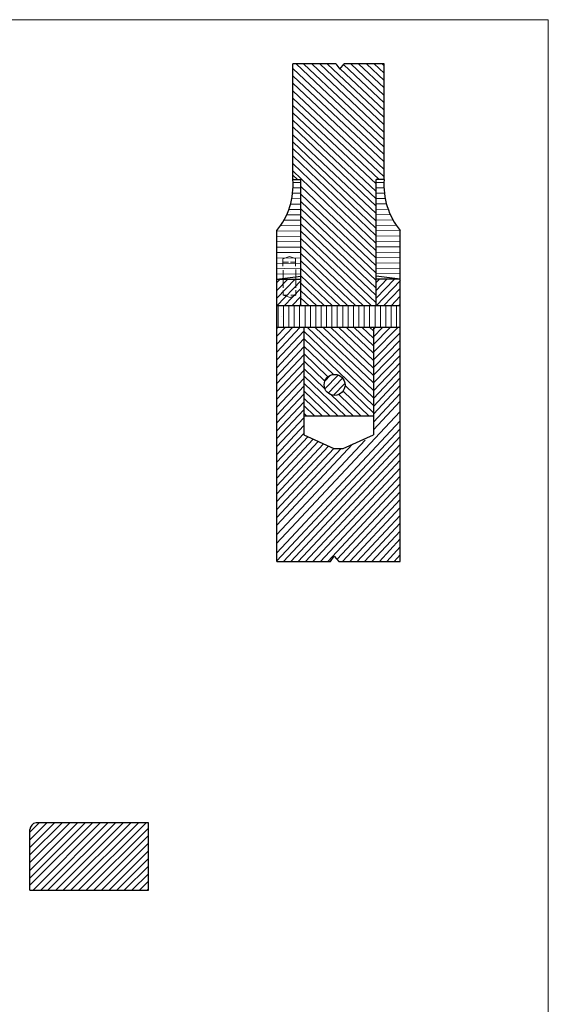
# Model space of a CAD drawing. Extents: x 0.18 to 0.96, y 4.93 to 10.2.
# Drawn here: x 0.36 to 0.56, y 5.12 to 5.49 of the extents above; entities that cross this region are included whole.
import ezdxf

# ---------------------------------------------------------------- set-up
doc = ezdxf.new("R2010")
doc.units = 0
doc.header["$MEASUREMENT"] = 0
for name, color, linetype in [('escala_2', 157, 'Continuous'), ('escala__2', 242, 'Continuous'), ('texto', 248, 'Continuous')]:
    doc.layers.add(name, color=color, linetype=linetype)
picture_1 = doc.add_image_def('image1.jpg', size_in_pixel=(2254, 3324))

msp = doc.modelspace()

# ---------------------------------------------------------------- linework, layer by layer
at = {"layer": 'escala_2', "lineweight": 5}
for p, q in [((0.4650499166068467, 5.471033056221288), (0.4989084904195915, 5.439022330182523)), ((0.4662204950178184, 5.472707869706223), (0.4989084904195915, 5.441773362294135)), ((0.4689987033746299, 5.472709582968162), (0.4989084904195915, 5.444524394405746)), ((0.4720175237903639, 5.472727016706309), (0.4989084904195915, 5.447275426517355)), ((0.4749665473568336, 5.472727016706309), (0.4989084904195915, 5.450026458628967)), ((0.4777236204906516, 5.472727016706309), (0.4989084904195915, 5.452777490740578)), ((0.4825499308666867, 5.470963883270531), (0.4989084904195915, 5.45552852285219)), ((0.4838340751260504, 5.4724861074172), (0.4989084904195915, 5.4582795549638)), ((0.4865085725580947, 5.472742074293768), (0.4989084904195915, 5.461030587075411)), ((0.489421317249038, 5.472742074293768), (0.4989084904195916, 5.463781619187023)), ((0.4923340619399802, 5.472742074293768), (0.4989084904195916, 5.466532651298633)), ((0.4952468066309235, 5.472742074293768), (0.4989084904195915, 5.469283683410244)), ((0.4981595513218668, 5.472742074293768), (0.4989084904195915, 5.472034715521854)), ((0.4650164125313292, 5.468305891059659), (0.4989084904195915, 5.436271298070912)), ((0.4650123700767199, 5.465595309494836), (0.4989084904195915, 5.433520265959301)), ((0.4650123700767199, 5.462732651272404), (0.4989084904195915, 5.430769233847689)), ((0.4650209445794589, 5.460028874732084), (0.4970832843018309, 5.429742074293769)), ((0.4650418813185933, 5.457307489233644), (0.4959109914467249, 5.428098250547734)), ((0.4650418548540787, 5.454513236887875), (0.4959109914467248, 5.425347218436125)), ((0.4650276037129519, 5.451757353821968), (0.4959109914467248, 5.422596186324513)), ((0.4650587789111824, 5.449207991503462), (0.4959109914467248, 5.419836010870533)), ((0.4649849032186018, 5.446355976271859), (0.4959109914467248, 5.417066692074185)), ((0.4651053564569254, 5.443687356645267), (0.4959109914467248, 5.414297373277838)), ((0.4649844037008879, 5.438552948136687), (0.4959109914467248, 5.408758735685143)), ((0.4650017975031264, 5.441283046610423), (0.4959109914467248, 5.41152805448149)), ((0.4650142556733872, 5.435683569254925), (0.4959109914467248, 5.405989416888795)), ((0.4650142556733872, 5.432988471943832), (0.4959109914467248, 5.403220098092448)), ((0.4650232800728749, 5.431421190306112), (0.466776287785269, 5.429742074293768)), ((0.4650248348631092, 5.430045121679959), (0.4653411104843338, 5.429742074293768)), ((0.4650911550413603, 5.428617479476291), (0.4680315510714654, 5.428636500837563)), ((0.4680250847741473, 5.427170357289511), (0.4959109914467248, 5.400450779296102)), ((0.4959109914467249, 5.428655006376979), (0.4988476545847795, 5.428693111331423)), ((0.4959109914467249, 5.426654838017973), (0.498847606670501, 5.426692942350702)), ((0.4649290336648259, 5.424615248864543), (0.4680235984848202, 5.424636788159384)), ((0.4650855230606166, 5.426617268297274), (0.4680251565831191, 5.426636644498473)), ((0.4680164828384499, 5.424352063880711), (0.4959109914467248, 5.397681460499753)), ((0.4959109914467248, 5.424654669658969), (0.498997928641697, 5.424694724508863)), ((0.4641480668365534, 5.420605600456417), (0.4680237407315861, 5.420637075481204)), ((0.4646185587315791, 5.422611383682831), (0.4680203499656497, 5.422636931820294)), ((0.4680368572066482, 5.421504921062226), (0.4959142824967711, 5.394904578688299)), ((0.4959109914467249, 5.422654501299965), (0.49930075785647, 5.422698485539405)), ((0.4959109914467249, 5.420654332940959), (0.4997610010747323, 5.420704289110458)), ((0.4626844874177927, 5.416587769906551), (0.4680270521039789, 5.416637362803024)), ((0.4635080455981794, 5.418597785165058), (0.4680270322555928, 5.418637219142114)), ((0.4679847750418629, 5.416136000740368), (0.4959085992422547, 5.389392094803567)), ((0.4680188315641229, 5.418843793062837), (0.4959085496212901, 5.392150968290312)), ((0.4959109914467249, 5.418654164581954), (0.5003867907500812, 5.418712240745457)), ((0.4959109914467248, 5.416653996222949), (0.5011903144018942, 5.416722498584728)), ((0.4603965423905582, 5.412560058091164), (0.4680203830462932, 5.412637650124844)), ((0.4616571556209362, 5.414575312113822), (0.4680268073072187, 5.414637506463934)), ((0.4680250847741472, 5.413318100689143), (0.4959190163368248, 5.386577345614972)), ((0.4959109914467248, 5.414653827863944), (0.5021892349300224, 5.414735291814925)), ((0.4959109914467249, 5.412653659504939), (0.5034091477346184, 5.412750952551619)), ((0.4590250847741472, 5.41054347543131), (0.4680239689880248, 5.410637793785754)), ((0.4590250847741472, 5.408543331760081), (0.4680219841494282, 5.408637937446664)), ((0.4680250847741472, 5.410542543939079), (0.4959034585102884, 5.383856828428834)), ((0.4959109914467248, 5.410653491145935), (0.5047163738896482, 5.410767746231072)), ((0.4959109914467249, 5.408653322786929), (0.5047423228972584, 5.408767914575907)), ((0.4590250847741472, 5.406543188088851), (0.4680240549976975, 5.406638081107574)), ((0.4680250847741472, 5.407773225142731), (0.4941673102652924, 5.382740831666984)), ((0.4680250847741472, 5.405003906346383), (0.4912656912606475, 5.382740831666984)), ((0.4959109914467249, 5.406653154427924), (0.5047682719048686, 5.406768082920741)), ((0.4959109914467249, 5.404652986068919), (0.5047942209124788, 5.404768251265575)), ((0.4590250847741472, 5.40454304441762), (0.468024058305762, 5.404638224768484)), ((0.4590250847741472, 5.40254290074639), (0.4680242237089784, 5.402638368429394)), ((0.4612961666957343, 5.400228477861027), (0.4637552394706617, 5.401110446935887)), ((0.4637552394706617, 5.401110446935887), (0.4659936246581162, 5.400354473999403)), ((0.4680250847741472, 5.402234587550036), (0.4883775248949654, 5.382742074293767)), ((0.4959109914467249, 5.402652817709914), (0.504820169920089, 5.40276841961041)), ((0.4590250847741472, 5.400542757075161), (0.4680198206753572, 5.400638512090304)), ((0.4590250847741472, 5.398542613403931), (0.4680296720909272, 5.398638655751214)), ((0.4612983632504484, 5.400223040850225), (0.4612983632504484, 5.39748784023052)), ((0.4633347481058212, 5.399037002825317), (0.4612985253456008, 5.399037002825317)), ((0.4659916365114547, 5.399023543335696), (0.4641168836791654, 5.399023543335696)), ((0.4659902405083083, 5.400354963317397), (0.4659902405083083, 5.3975098089211)), ((0.4680250847741472, 5.399465268753688), (0.4854860355196793, 5.382742074293767)), ((0.4680250847741473, 5.382742074293768), (0.4680250847741473, 5.399305663064048)), ((0.4959109914467249, 5.40065264935091), (0.5048461189276993, 5.400768587955244)), ((0.4959109914467249, 5.398652480991904), (0.5048720679353095, 5.398768756300078)), ((0.4959109914467249, 5.382742074293768), (0.4959109914467249, 5.397769208459885)), ((0.4590250847741472, 5.396542469732701), (0.4680231055832353, 5.396638799412124)), ((0.4590250847741472, 5.394542326061472), (0.4680266121314232, 5.394638943073034)), ((0.4613490692604734, 5.396072351004678), (0.4613490692604734, 5.389522014571368)), ((0.4660685523151533, 5.396226342102711), (0.4660685523151533, 5.392927979304641)), ((0.4680250847741472, 5.39669594995734), (0.482594546144394, 5.382742074293768)), ((0.4680250847741472, 5.393926631160994), (0.479703056769108, 5.382742074293768)), ((0.4959037857331478, 5.396652219134472), (0.5048980169429197, 5.396768924644912)), ((0.4959297347407581, 5.394652387479306), (0.5049239659505299, 5.394769092989747)), ((0.4590413739831715, 5.385608919465893), (0.4658582090761224, 5.392741315007227)), ((0.4590413739831715, 5.38850355282678), (0.4630916437389395, 5.392741315007227)), ((0.4590413739831715, 5.391398186187669), (0.4603250784017585, 5.392741315007227)), ((0.4590422005252928, 5.382715150908871), (0.4680771295817812, 5.392168318961215)), ((0.4660685523151533, 5.392927979304641), (0.4660685523151533, 5.389519670517534)), ((0.4680250847741472, 5.391157312364646), (0.4768115673938225, 5.382742074293768)), ((0.4959109914467249, 5.385609678752433), (0.5027278265396758, 5.392742074293767)), ((0.4959109914467249, 5.38850431211332), (0.499961261202493, 5.392742074293768)), ((0.4959109914467249, 5.39139894547421), (0.4971946958653119, 5.392742074293768)), ((0.4959118179888462, 5.382715910195412), (0.5049467470453346, 5.392169078247755)), ((0.4614273777592539, 5.388506642096099), (0.4614273777592539, 5.386755938894854)), ((0.4614273777592539, 5.386755938894854), (0.462984926919227, 5.386755938894854)), ((0.4640463292831705, 5.385814986883992), (0.4614285818946697, 5.386757522364221)), ((0.4618344980689839, 5.382742074293767), (0.4680250847741473, 5.389219231568675)), ((0.4640415226657011, 5.385812937459295), (0.4660998069069275, 5.386759003297457)), ((0.4661000186230446, 5.386755938894854), (0.4643060586458463, 5.386755938894854)), ((0.4661000186230446, 5.388562219275037), (0.4661000186230446, 5.386755938894854)), ((0.4680250847741473, 5.389219231568675), (0.4680413739831714, 5.389236274827054)), ((0.4680250847741472, 5.388387993568299), (0.4739200780185356, 5.382742074293767)), ((0.4987033898393122, 5.382742074293768), (0.5049109914467248, 5.389237034113594)), ((0.4646003377129391, 5.382741315007228), (0.4680413739831714, 5.386341641466166)), ((0.4673669030501203, 5.382741315007228), (0.4680413739831714, 5.383447008105279)), ((0.4680250847741472, 5.385618674771952), (0.4710285886432504, 5.382742074293768)), ((0.5014699551764925, 5.382742074293768), (0.5049109914467248, 5.386342400752707)), ((0.5042365205136737, 5.382742074293768), (0.5049109914467248, 5.38344776739182)), ((0.4595177921505023, 5.382743786641299), (0.4595177921505023, 5.374743786641299)), ((0.4615177921505023, 5.382743786641299), (0.4615177921505023, 5.374743786641299)), ((0.4635177921505023, 5.382743786641299), (0.4635177921505023, 5.374743786641299)), ((0.4655177921505023, 5.382743786641299), (0.4655177921505023, 5.374743786641299)), ((0.4675177921505023, 5.382743786641299), (0.4675177921505023, 5.374743786641299)), ((0.4695177921505023, 5.382743786641299), (0.4695177921505023, 5.374743786641299)), ((0.4715177921505023, 5.382743786641299), (0.4715177921505023, 5.374743786641299)), ((0.4735177921505023, 5.382743786641299), (0.4735177921505023, 5.374743786641299)), ((0.4755177921505023, 5.382743786641299), (0.4755177921505023, 5.374743786641299)), ((0.4775177921505023, 5.382743786641299), (0.4775177921505023, 5.374743786641299)), ((0.4795177921505023, 5.382743786641299), (0.4795177921505023, 5.374743786641299)), ((0.4815177921505023, 5.382743786641299), (0.4815177921505023, 5.374743786641299)), ((0.4815177921505023, 5.382743786641299), (0.4815177921505023, 5.374743786641299)), ((0.4835177921505023, 5.382743786641299), (0.4835177921505023, 5.374743786641299)), ((0.4855177921505023, 5.382743786641299), (0.4855177921505023, 5.374743786641299)), ((0.4875177921505023, 5.382743786641299), (0.4875177921505023, 5.374743786641299)), ((0.4895177921505023, 5.382743786641299), (0.4895177921505023, 5.374743786641299)), ((0.4915177921505023, 5.382743786641299), (0.4915177921505023, 5.374743786641299)), ((0.4935177921505023, 5.382743786641299), (0.4935177921505023, 5.374743786641299)), ((0.4955177921505023, 5.382743786641299), (0.4955177921505023, 5.374743786641299)), ((0.4975177921505023, 5.382743786641299), (0.4975177921505023, 5.374743786641299)), ((0.4995177921505023, 5.382743786641299), (0.4995177921505023, 5.374743786641299)), ((0.5015177921505023, 5.382743786641299), (0.5015177921505023, 5.374743786641299)), ((0.5035177921505023, 5.382743786641299), (0.5035177921505023, 5.374743786641299)), ((0.4590250847741473, 5.365576616801435), (0.4676276066443956, 5.37475274398604)), ((0.4590250847741473, 5.368504257945098), (0.4648099926253046, 5.374743662399842)), ((0.4590250847741473, 5.37143189908876), (0.4621215873044116, 5.374742074293768)), ((0.4590250847741473, 5.374359540232425), (0.4593829261618396, 5.374742074293769)), ((0.4590250847741473, 5.36264897565777), (0.4690364186160372, 5.373348702464968)), ((0.4690274372213861, 5.37334640513646), (0.494910991446725, 5.34855022567638)), ((0.4704553433403309, 5.374749410912815), (0.494910991446725, 5.351319544472728)), ((0.473346648503543, 5.374742074293769), (0.494910991446725, 5.354088863269075)), ((0.4762381378788286, 5.374742074293768), (0.494910991446725, 5.356858182065423)), ((0.4791296272541143, 5.374742074293768), (0.494910991446725, 5.35962750086177)), ((0.4820211166294, 5.374742074293769), (0.494910991446725, 5.362396819658118)), ((0.4849126060046862, 5.374742074293768), (0.494910991446725, 5.365166138454464)), ((0.4878040953799725, 5.374742074293768), (0.494910991446725, 5.367935457250812)), ((0.4906955847552586, 5.374742074293767), (0.494910991446725, 5.37070477604716)), ((0.4935870741305429, 5.374742074293767), (0.494910991446725, 5.373474094843506)), ((0.4949109914467249, 5.374103987162379), (0.495536632808867, 5.374742074293768)), ((0.494910991446725, 5.365506102910502), (0.5040002569119653, 5.374736796372831)), ((0.494910991446725, 5.368356593259445), (0.5011852165669219, 5.374728423454071)), ((0.494910991446725, 5.371247288817394), (0.4983242272083579, 5.374728423454071)), ((0.494910991446725, 5.362643837364835), (0.5049148043761804, 5.372779754133784)), ((0.4590250847741473, 5.359721334514107), (0.4690352839499725, 5.370452503246318)), ((0.4690250847741473, 5.370573087865231), (0.4949411293649149, 5.34571921402813)), ((0.494910991446725, 5.359803874030372), (0.50491177749732, 5.369956917570086)), ((0.4590250847741473, 5.356793693370443), (0.4690250847741473, 5.367483738583242)), ((0.4590250847741473, 5.353866052226779), (0.4690250847741473, 5.364556097439577)), ((0.4690250847741473, 5.367803769068884), (0.4800580490451445, 5.357236967199835)), ((0.4690250847741473, 5.365034450272536), (0.478055555251626, 5.35638553326565)), ((0.4949109914467249, 5.356951872846027), (0.5049203983129595, 5.367104483108477)), ((0.4590250847741473, 5.350938411083116), (0.4690250847741473, 5.361628456295914)), ((0.4690250847741473, 5.362265131476189), (0.4768771462473124, 5.354744833593177)), ((0.494910991446725, 5.354104705087054), (0.5049127368359752, 5.364271470807206)), ((0.4949109914467249, 5.351216775648515), (0.5049020550962589, 5.361573190982271)), ((0.4590250847741473, 5.348010769939453), (0.4690250847741472, 5.358700815152249)), ((0.4690250847741473, 5.359495812679841), (0.4768924509057145, 5.351960856787518)), ((0.4949109914467249, 5.348292772673978), (0.5049020550962589, 5.358795309373491)), ((0.4590250847741473, 5.345083128795788), (0.4690250847741472, 5.355773174008585)), ((0.4690250847741473, 5.356726493883492), (0.4846705532899658, 5.341742074293768)), ((0.4690250847741472, 5.353957175087147), (0.4817790639146798, 5.341742074293768)), ((0.4768856681694731, 5.354767243238885), (0.4789614893158384, 5.356939156933008)), ((0.4769152741078884, 5.351903586315049), (0.4818235555503118, 5.357039078695047)), ((0.4781414448307987, 5.35029188476603), (0.483489057000286, 5.35588704508227)), ((0.4801500315181487, 5.349498818266873), (0.4843721424858222, 5.353916376419629)), ((0.494910991446725, 5.345368769699441), (0.5049035238768205, 5.356045338359197)), ((0.4590250847741473, 5.342155487652125), (0.4690250847741473, 5.352845532864923)), ((0.4590250847741473, 5.339227846508462), (0.4690250847741472, 5.349917891721259)), ((0.4690250847741473, 5.351187856290799), (0.4788875745393938, 5.341742074293768)), ((0.4820466224901348, 5.349793776933975), (0.4904331970240332, 5.341760536716389)), ((0.483634953723009, 5.351041874322554), (0.4933421863960012, 5.341723114922295)), ((0.4843992001666758, 5.353079237449418), (0.4949277747092216, 5.342970512385181)), ((0.494910991446725, 5.342444766724903), (0.5049279936286573, 5.353090845403097)), ((0.4949109914467249, 5.339520763750365), (0.5049002555092643, 5.350184926018798)), ((0.4590250847741473, 5.336300205364798), (0.4690250847741472, 5.346990250577595)), ((0.4690250847741472, 5.348418537494451), (0.4759960851641072, 5.341742074293768)), ((0.479264577594546, 5.349688956678583), (0.4875620426652511, 5.341742074293768)), ((0.4949109914467249, 5.336596760775827), (0.5049083668829975, 5.347251332262493)), ((0.4588770198703216, 5.294335216790202), (0.5047603912969085, 5.343365613071185)), ((0.4590250847741473, 5.333372564221134), (0.4690250847741473, 5.344062609433933)), ((0.4690250847741473, 5.345649218698105), (0.4731045957888225, 5.341742074293768)), ((0.4690250847741473, 5.342879899901757), (0.4702131064135365, 5.341742074293768)), ((0.4590250847741473, 5.330444923077471), (0.4690250847741473, 5.341134968290269)), ((0.4590250847741473, 5.290921767638012), (0.5049090483442489, 5.340031626985754)), ((0.4590084086481789, 5.287978355291578), (0.5049158497245079, 5.337039572059582)), ((0.4590250847741473, 5.327517281933807), (0.4690250847741472, 5.338207327146605)), ((0.4590250847741473, 5.324589640790144), (0.4690250847741473, 5.335279686002943)), ((0.4590250847741473, 5.321661999646479), (0.4705976370190947, 5.334033110319075)), ((0.4590250847741473, 5.318734358502816), (0.4725239181712982, 5.333164672436373)), ((0.4590250847741473, 5.297670941958132), (0.4918607673389525, 5.332813856414955)), ((0.4590250847741473, 5.315806717359153), (0.4744501993235006, 5.33229623455367)), ((0.4615279637515718, 5.287742074293768), (0.5049109914467249, 5.334118727046692)), ((0.4590250847741473, 5.31287907621549), (0.4763764804757046, 5.331427796670967)), ((0.4590250847741473, 5.301168511640834), (0.4871650182392171, 5.331278007322625)), ((0.4590250847741473, 5.309951435071826), (0.4783027616279067, 5.330559358788266)), ((0.4590250847741473, 5.304096152784497), (0.4829853049810162, 5.3297097365165)), ((0.4590250847741473, 5.307023793928162), (0.4802256385566894, 5.329699938447163)), ((0.4642666248941456, 5.287742074293768), (0.5049109914467249, 5.331191085903029)), ((0.4670052860367175, 5.287742074293768), (0.5049109914467249, 5.328263444759365)), ((0.4697439471792903, 5.287742074293768), (0.5049109914467249, 5.325335803615701)), ((0.4724826083218631, 5.287742074293768), (0.5049109914467249, 5.322408162472039)), ((0.4752212694644359, 5.287742074293768), (0.5049109914467249, 5.319480521328375)), ((0.4779599306070088, 5.287742074293768), (0.5049109914467249, 5.316552880184711)), ((0.4814030840773447, 5.288495179777353), (0.5049109914467249, 5.313625239041047)), ((0.4834372528921548, 5.287742074293768), (0.5049109914467249, 5.310697597897383)), ((0.4861759140347278, 5.287742074293768), (0.5049109914467249, 5.307769956753719)), ((0.4889145751773, 5.287742074293768), (0.5049109914467249, 5.304842315610056)), ((0.491653236319873, 5.287742074293768), (0.5049109914467249, 5.301914674466393)), ((0.494391897462446, 5.287742074293768), (0.5049109914467249, 5.29898703332273)), ((0.4971305586050182, 5.287742074293768), (0.5049109914467249, 5.296059392179067)), ((0.4998692197475912, 5.287742074293768), (0.5049109914467249, 5.293131751035402)), ((0.5026078808901651, 5.287742074293768), (0.5049109914467249, 5.290204109891738)), ((0.3673100795260018, 5.172802322686032), (0.3849676115310913, 5.190471616818437)), ((0.3673240527897248, 5.169972152842067), (0.3877966506201369, 5.190471616818437)), ((0.3673251411428888, 5.181345890123058), (0.3764804942639562, 5.190471616818437)), ((0.3673361768454881, 5.187012794719233), (0.3708008412876554, 5.190471616818437)), ((0.3673431866337997, 5.184170681362877), (0.373648164321199, 5.190471616818437)), ((0.3673488103431579, 5.167343079713957), (0.3906256897091819, 5.190471616818437)), ((0.3673504577591935, 5.17860967063167), (0.3793095333530007, 5.190471616818437)), ((0.3673507654091763, 5.175688468172126), (0.3821385724420462, 5.190471616818437)), ((0.3684897054929113, 5.165443256529871), (0.393454728798228, 5.190471616818437)), ((0.3713214482547487, 5.165450565149548), (0.396283767887273, 5.190471616818437)), ((0.374075567287121, 5.165545511011145), (0.399112806976318, 5.190471616818437)), ((0.3769411019260722, 5.165474362617456), (0.401941846065363, 5.190471616818437)), ((0.3797222412278789, 5.165497977077838), (0.4047708851544086, 5.190471616818437)), ((0.3825165466257123, 5.165459200249302), (0.4076279537760732, 5.190476684579054)), ((0.3854193763819012, 5.165472365109787), (0.4104476154869834, 5.190454974175689)), ((0.3882321507028796, 5.165447927764504), (0.4113371209042327, 5.188537496606084)), ((0.3911255789402477, 5.165514123273681), (0.4113371209042327, 5.185768806907189)), ((0.3939052636668026, 5.165471616818436), (0.4113278240740067, 5.182886642139274)), ((0.3967343027558474, 5.165471616818436), (0.4113278240740067, 5.180058826581867)), ((0.3995633418448922, 5.165471616818436), (0.4113278240740067, 5.17723101102446)), ((0.4023923809339385, 5.165471616818436), (0.4113278240740067, 5.174403195467052)), ((0.4052214200229837, 5.165471616818436), (0.4113278240740067, 5.171575379909645)), ((0.3673278240740068, 5.165471616818436), (0.3673278240740068, 5.169059642778874)), ((0.408050459112028, 5.165471616818436), (0.4113278240740067, 5.168747564352238)), ((0.4108794982010744, 5.165471616818436), (0.4113278240740067, 5.165919748794829))]:
    msp.add_line(p, q, dxfattribs=at)
at = {"layer": 'escala_2'}
msp.add_lwpolyline([(0.4619695397300909, 5.396761823419443), (0.4619695397300909, 5.396761823419443), (0.4619695397300909, 5.396761823419443), (0.4619695397300909, 5.396761823419443), (0.4619695397300909, 5.396761823419443), (0.4619695397300909, 5.396761823419443), (0.4619695397300909, 5.396761823419443), (0.4619695397300909, 5.396761823419443), (0.4619695397300909, 5.396761823419443)], dxfattribs=at)
at = {"layer": 'escala__2', "lineweight": 25}
for p, q in [((0.4650283020831876, 5.429742074293767), (0.4650283020831876, 5.472742074293767)), ((0.4810283020831883, 5.472742074293768), (0.4650283020831876, 5.472742074293767)), ((0.4810283020831876, 5.472742074293767), (0.4823916388111963, 5.470815145402367)), ((0.4823916388111963, 5.470815145402367), (0.4840572919393717, 5.472742074293767)), ((0.4989084904195915, 5.472742074293768), (0.4840572919393726, 5.472742074293768)), ((0.4989084904195915, 5.429742074293768), (0.4989084904195915, 5.472742074293768)), ((0.4650283020831882, 5.429742074293768), (0.4680283020831882, 5.429742074293768)), ((0.4680250847741473, 5.382742074293768), (0.4680250847741473, 5.429742074293768)), ((0.4989084904195915, 5.429742074293768), (0.4959084904195915, 5.429742074293768)), ((0.4959109914467249, 5.382742074293768), (0.4959109914467249, 5.429742074293768)), ((0.4590250847741473, 5.287742074293768), (0.4590250847741473, 5.410742074293768)), ((0.5049109914467249, 5.374742074293768), (0.5049109914467249, 5.410742074293768)), ((0.4590250847741473, 5.392742074293768), (0.4680250847741473, 5.393742074293768)), ((0.5049109914467249, 5.392742074293768), (0.4959109914467249, 5.393742074293768)), ((0.4590250847741473, 5.392742074293768), (0.4680250847741473, 5.392742074293768)), ((0.5049109914467249, 5.392742074293768), (0.4959109914467249, 5.392742074293768)), ((0.5049109914467249, 5.382742074293768), (0.4590250847741473, 5.382742074293768)), ((0.5049109914467249, 5.374742074293768), (0.4590250847741473, 5.374742074293768)), ((0.4690250847741473, 5.374742074293768), (0.4690250847741473, 5.341742074293768)), ((0.4949109914467249, 5.374742074293768), (0.4949109914467249, 5.334742074293768)), ((0.5049109914467249, 5.287742074293768), (0.5049109914467249, 5.374742074293768)), ((0.4949109914467249, 5.341742074293768), (0.4690250847741473, 5.341742074293768)), ((0.4690250847741473, 5.341742074293768), (0.4690250847741473, 5.334742074293768)), ((0.4690250847741473, 5.334742074293768), (0.4802335089866963, 5.329688907376547)), ((0.4836795938178791, 5.329714991789557), (0.4949054665870098, 5.334749160197565)), ((0.4802335089866963, 5.329688907376547), (0.4836795938178791, 5.329714991789557)), ((0.4590250847741473, 5.287742074293768), (0.4790250847741472, 5.287742074293768)), ((0.4790250847741476, 5.287742074293768), (0.4803884215021563, 5.289669003185168)), ((0.4803884215021563, 5.289669003185168), (0.4820540746303317, 5.287742074293768)), ((0.4820540746303323, 5.287742074293768), (0.5049109914467249, 5.287742074293768)), ((0.4113278240740068, 5.190471616818437), (0.3695969260621741, 5.190471616818437)), ((0.4113278240740068, 5.165471616818436), (0.4113278240740068, 5.190471616818437)), ((0.3673278240740068, 5.165471616818436), (0.3673278240740068, 5.187994977550667)), ((0.3673278240740068, 5.165471616818436), (0.4113278240740068, 5.165471616818436))]:
    msp.add_line(p, q, dxfattribs=at)
at = {"layer": 'escala__2', "lineweight": 5}
msp.add_line((0.5049109914467249, 5.374742074293768), (0.5039109914467249, 5.374742074293768), dxfattribs=at)
at = {"layer": 'escala__2', "lineweight": 25}
msp.add_circle((0.4805187761795598, 5.353372822650556), 0.003891514177041172, dxfattribs=at)
for centre, radius, start, end in [((0.4384466753842446, 5.427692388634387), 0.02666053430192698, 320.5219180542103, 4.409301591106352), ((0.5254894008366275, 5.427692388634386), 0.02666053430192698, 175.5906984088936, 219.4780819457896), ((0.3698139542599141, 5.187994977550667), 0.002486130185906296, 95.0080432292367, 180.0000000000205)]:
    msp.add_arc(centre, radius, start, end, dxfattribs=at)
at = {"layer": 'texto'}
for points in [[(0.4642342372612129, 5.417825719604165), (0.4642342372612129, 5.417825719604165), (0.4642342372612129, 5.417825719604165), (0.4642342372612129, 5.417825719604165), (0.4642342372612129, 5.417825719604165), (0.4642342372612129, 5.417825719604165), (0.4642342372612129, 5.417825719604165), (0.4642342372612129, 5.417825719604165), (0.4642342372612129, 5.417825719604165)], [(0.497406576779803, 5.393520754956024), (0.497406576779803, 5.393520754956024), (0.497406576779803, 5.393520754956024), (0.497406576779803, 5.393520754956024), (0.497406576779803, 5.393520754956024), (0.497406576779803, 5.393520754956024), (0.497406576779803, 5.393520754956024), (0.497406576779803, 5.393520754956024), (0.497406576779803, 5.393520754956024)], [(0.4607579479375763, 5.378834253093276), (0.4607579479375763, 5.378834253093276), (0.4607579479375763, 5.378834253093276), (0.4607579479375763, 5.378834253093276), (0.4607579479375763, 5.378834253093276), (0.4607579479375763, 5.378834253093276), (0.4607579479375763, 5.378834253093276), (0.4607579479375763, 5.378834253093276), (0.4607579479375763, 5.378834253093276)], [(0.4803168154257074, 5.353993008904091), (0.4803168154257074, 5.353993008904091), (0.4803168154257074, 5.353993008904091), (0.4803168154257074, 5.353993008904091), (0.4803168154257074, 5.353993008904091), (0.4803168154257074, 5.353993008904091), (0.4803168154257074, 5.353993008904091), (0.4803168154257074, 5.353993008904091), (0.4803168154257074, 5.353993008904091)]]:
    msp.add_lwpolyline(points, dxfattribs=at)

# ---------------------------------------------------------------- referenced raster images: frames only (the image files are external)
at = {"lineweight": 5}
image = msp.add_image(picture_1, insert=(0.1818831440913518, 4.931726677011213), size_in_units=(0.3780093942079869, 0.5574548475365344), dxfattribs=at)
image.dxf.flags = 15

doc.saveas('drawing.dxf')
